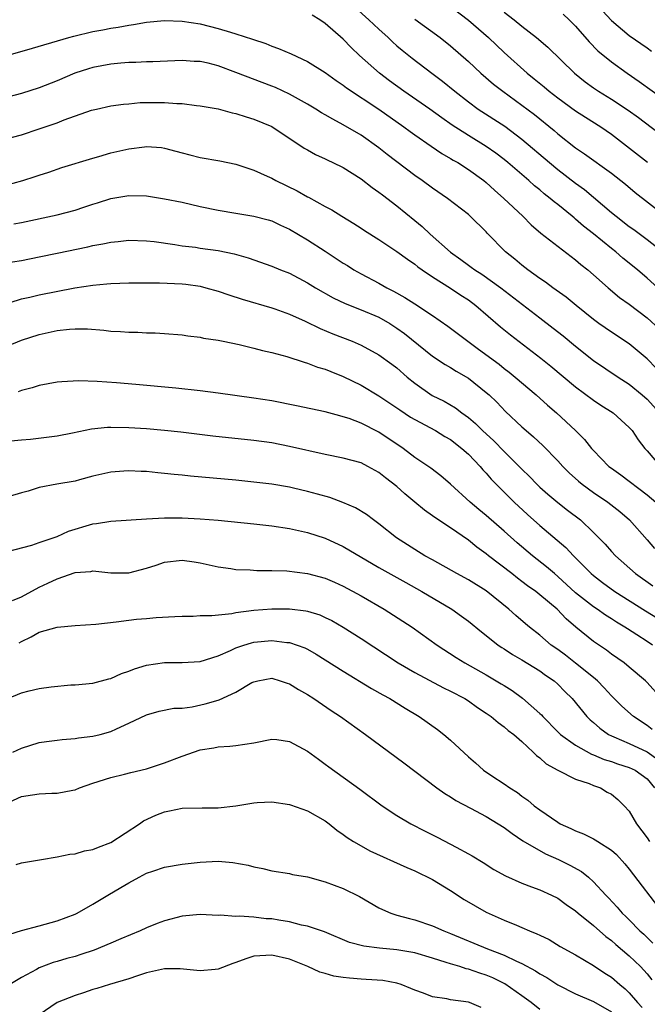
# Model space of a CAD drawing. Units: inches. Extents: x 2655000 to 2658000, y 1554000 to 1557000.
# Drawn here: x 2656051 to 2656121, y 1554213 to 1554323 of the extents above; entities that cross this region are included whole.
import ezdxf

# ---------------------------------------------------------------- set-up
doc = ezdxf.new("R2010")
doc.units = ezdxf.units.IN
doc.header["$MEASUREMENT"] = 0
doc.layers.add('LD26551554_2ft', color=252, linetype='Continuous')

msp = doc.modelspace()

# ---------------------------------------------------------------- linework, layer by layer
at = {"layer": 'LD26551554_2ft'}
for points, elevation in [([(2656099, 1554324.46), (2656101, 1554322.93), (2656103.24, 1554321), (2656105, 1554319.33), (2656107.58, 1554317), (2656108.38, 1554316.38), (2656109.47, 1554315.48), (2656110.03, 1554315), (2656111, 1554314.25), (2656113, 1554312.81), (2656114.09, 1554312.09), (2656115.83, 1554311), (2656117, 1554310.19), (2656121.04, 1554307.04)], 8544), ([(2656123, 1554292.25), (2656121, 1554294.06), (2656119.91, 1554295), (2656118.3, 1554296.3), (2656117.5, 1554297), (2656117, 1554297.38), (2656115, 1554299.02), (2656113.89, 1554299.89), (2656113, 1554300.68), (2656112.82, 1554300.82), (2656112.61, 1554301), (2656111, 1554302.31), (2656110.6, 1554302.6), (2656110.16, 1554303), (2656109.5, 1554303.5), (2656109, 1554303.94), (2656108.41, 1554304.41), (2656107.76, 1554305), (2656105.42, 1554307), (2656105, 1554307.34), (2656104.06, 1554308.06), (2656103, 1554308.8), (2656101, 1554310.03), (2656099.2, 1554311.2), (2656098.02, 1554312.02), (2656096.68, 1554313), (2656093.79, 1554315), (2656092.17, 1554316.17), (2656091.06, 1554317), (2656088.84, 1554319), (2656087.9, 1554319.9), (2656087, 1554320.82), (2656085, 1554322.58), (2656084.37, 1554323), (2656083.52, 1554323.52)], 8550), ([(2656088.35, 1554324.35), (2656089.88, 1554323), (2656091, 1554321.93), (2656092.02, 1554321), (2656092.52, 1554320.52), (2656093, 1554320.09), (2656093.59, 1554319.59), (2656094.7, 1554318.7), (2656096.91, 1554317), (2656098.11, 1554316.11), (2656099.47, 1554315), (2656101, 1554313.81), (2656102.1, 1554313), (2656105.07, 1554311.07), (2656107, 1554309.62), (2656110.08, 1554307), (2656111, 1554306.24), (2656113, 1554304.71), (2656113.98, 1554303.98), (2656117, 1554301.42), (2656117.52, 1554301), (2656119, 1554299.86), (2656119.5, 1554299.5), (2656121, 1554298.38), (2656122.9, 1554296.9)], 8548), ([(2656105, 1554323.83), (2656106.12, 1554323), (2656107, 1554322.27), (2656108.63, 1554321), (2656109.91, 1554319.91), (2656112.86, 1554317), (2656114.06, 1554316.06), (2656115, 1554315.37), (2656115.55, 1554315), (2656117, 1554314.11), (2656118.87, 1554312.87), (2656120.04, 1554312.04), (2656123, 1554309.77)], 8542), ([(2656111.62, 1554323.62), (2656112.28, 1554323), (2656113, 1554322.28), (2656114.5, 1554320.51), (2656115.5, 1554319.5), (2656117, 1554318.27), (2656118.77, 1554317), (2656120.1, 1554316.1), (2656123, 1554314)], 8540), ([(2656116.01, 1554324.01), (2656117, 1554322.92), (2656119, 1554321.24), (2656121, 1554319.84), (2656121.48, 1554319.48)], 8538), ([(2656047, 1554318.33), (2656051.62, 1554319.62), (2656056.3, 1554321), (2656056.85, 1554321.15), (2656059, 1554321.67), (2656060.12, 1554321.88), (2656061, 1554322.07), (2656061.82, 1554322.18), (2656063, 1554322.4), (2656063.53, 1554322.47), (2656065, 1554322.72), (2656067, 1554322.91), (2656069, 1554322.84), (2656071, 1554322.52), (2656073, 1554322.03), (2656074.41, 1554321.59), (2656075, 1554321.43), (2656076.84, 1554320.84), (2656078.33, 1554320.33), (2656079, 1554320.05), (2656079.78, 1554319.78), (2656081.18, 1554319.18), (2656083, 1554318.33), (2656085, 1554317.08), (2656086.2, 1554316.2), (2656087, 1554315.68), (2656087.38, 1554315.38), (2656091, 1554312.99), (2656093.8, 1554311), (2656094.48, 1554310.48), (2656095, 1554310.1), (2656096.83, 1554308.83), (2656098.02, 1554308.02), (2656099, 1554307.48), (2656099.29, 1554307.29), (2656099.81, 1554307), (2656101, 1554306.25), (2656102.72, 1554305), (2656103, 1554304.77), (2656103.92, 1554303.92), (2656104.98, 1554303), (2656107.08, 1554301), (2656108.03, 1554300.03), (2656109.11, 1554299.11), (2656112.5, 1554296.5), (2656113, 1554296.13), (2656113.59, 1554295.59), (2656114.36, 1554295), (2656115, 1554294.45), (2656116.63, 1554293), (2656117.92, 1554291.92), (2656119, 1554291.15), (2656121, 1554289.63), (2656122.37, 1554288.37)], 8552), ([(2656095, 1554323.07), (2656097.84, 1554321), (2656099, 1554320.09), (2656101, 1554318.33), (2656102.41, 1554317), (2656103.8, 1554315.8), (2656104.84, 1554315), (2656107, 1554313.45), (2656108.39, 1554312.39), (2656110.59, 1554310.59), (2656111, 1554310.21), (2656113, 1554308.64), (2656114, 1554308), (2656117, 1554305.82), (2656118.58, 1554304.58), (2656119.67, 1554303.67), (2656122.64, 1554301.36)], 8546), ([(2656122, 1554284), (2656121, 1554285.05), (2656119, 1554286.71), (2656117, 1554288.01), (2656115.59, 1554289), (2656115, 1554289.44), (2656113.05, 1554291), (2656111.93, 1554291.93), (2656110.44, 1554293), (2656109.63, 1554293.63), (2656109, 1554294.04), (2656107.66, 1554295), (2656107, 1554295.51), (2656106.19, 1554296.19), (2656105.16, 1554297), (2656103.11, 1554299.11), (2656103, 1554299.25), (2656101.22, 1554301), (2656101, 1554301.19), (2656098.67, 1554303), (2656097, 1554304.14), (2656095.83, 1554305), (2656095, 1554305.57), (2656091.92, 1554307.92), (2656091, 1554308.65), (2656089, 1554310.06), (2656087, 1554311.25), (2656085.85, 1554311.85), (2656085, 1554312.36), (2656084.59, 1554312.59), (2656083.94, 1554313), (2656083, 1554313.55), (2656081, 1554314.66), (2656079.41, 1554315.41), (2656079, 1554315.57), (2656075, 1554317.1), (2656073, 1554317.82), (2656071.88, 1554318.12), (2656071, 1554318.33), (2656070.34, 1554318.34), (2656069, 1554318.45), (2656065.72, 1554318.28), (2656065, 1554318.28), (2656063.8, 1554318.2), (2656063, 1554318.2), (2656062.14, 1554318.14), (2656061, 1554318.01), (2656059, 1554317.65), (2656058.49, 1554317.51), (2656056.98, 1554317.02), (2656055, 1554316.16), (2656053, 1554315.36), (2656051, 1554314.74), (2656047, 1554313.68)], 8554), ([(2656049, 1554309.59), (2656051, 1554310.13), (2656053, 1554310.78), (2656055, 1554311.47), (2656055.78, 1554311.78), (2656058.86, 1554312.86), (2656059.42, 1554313), (2656061, 1554313.36), (2656062.44, 1554313.56), (2656063, 1554313.6), (2656064.27, 1554313.73), (2656066.26, 1554313.74), (2656067, 1554313.74), (2656068.39, 1554313.61), (2656069, 1554313.62), (2656070.6, 1554313.4), (2656071, 1554313.37), (2656073, 1554313.01), (2656074.59, 1554312.59), (2656075, 1554312.51), (2656076.13, 1554312.13), (2656077, 1554311.88), (2656079, 1554311.04), (2656082.64, 1554308.63), (2656083, 1554308.42), (2656083.9, 1554307.9), (2656085, 1554307.41), (2656085.27, 1554307.27), (2656085.85, 1554307), (2656087, 1554306.45), (2656089, 1554305.2), (2656090.23, 1554304.23), (2656091, 1554303.69), (2656091.38, 1554303.38), (2656093, 1554302.16), (2656095, 1554300.54), (2656095.84, 1554299.84), (2656096.72, 1554299), (2656098.99, 1554296.99), (2656100.16, 1554296.16), (2656101, 1554295.52), (2656101.31, 1554295.31), (2656101.71, 1554295), (2656102.5, 1554294.5), (2656104.65, 1554293), (2656109, 1554289.62), (2656110.49, 1554288.49), (2656111.61, 1554287.61), (2656113, 1554286.46), (2656115, 1554284.87), (2656117.76, 1554283), (2656119, 1554282.21), (2656120.46, 1554281), (2656121, 1554280.52), (2656122.38, 1554279)], 8556), ([(2656049, 1554304.39), (2656051.17, 1554305), (2656052.55, 1554305.45), (2656053, 1554305.61), (2656054.06, 1554305.94), (2656055.54, 1554306.46), (2656059, 1554307.5), (2656059.68, 1554307.68), (2656061, 1554308.08), (2656063, 1554308.54), (2656064.78, 1554308.78), (2656065, 1554308.79), (2656066.68, 1554308.68), (2656067, 1554308.63), (2656068.27, 1554308.28), (2656069, 1554308.1), (2656069.86, 1554307.86), (2656071, 1554307.59), (2656073.2, 1554307.2), (2656075, 1554306.82), (2656077, 1554306.14), (2656078.5, 1554305.5), (2656079, 1554305.26), (2656079.48, 1554305), (2656081.84, 1554303.84), (2656083, 1554303.19), (2656083.13, 1554303.13), (2656085, 1554302.09), (2656085.71, 1554301.71), (2656086.83, 1554301), (2656088.18, 1554300.18), (2656089, 1554299.66), (2656089.39, 1554299.39), (2656091, 1554298.4), (2656093, 1554297.07), (2656094.18, 1554296.18), (2656095, 1554295.63), (2656095.35, 1554295.35), (2656095.83, 1554295), (2656097, 1554294.21), (2656099, 1554292.96), (2656100.17, 1554292.17), (2656101, 1554291.63), (2656101.85, 1554291), (2656104.61, 1554288.61), (2656105.72, 1554287.72), (2656109.12, 1554285.12), (2656110.22, 1554284.22), (2656113, 1554281.9), (2656115, 1554280.4), (2656115.84, 1554279.84), (2656117.19, 1554279), (2656119, 1554277.36), (2656119.31, 1554277), (2656119.98, 1554275.98), (2656120.76, 1554275), (2656121, 1554274.75), (2656122.51, 1554273)], 8558), ([(2656050.14, 1554300.14), (2656051, 1554300.31), (2656055, 1554301.16), (2656057, 1554301.68), (2656058, 1554302), (2656059, 1554302.34), (2656059.51, 1554302.49), (2656061, 1554302.99), (2656063, 1554303.34), (2656065, 1554303.29), (2656067, 1554302.96), (2656069, 1554302.56), (2656071, 1554302.1), (2656073, 1554301.67), (2656075, 1554301.33), (2656077, 1554301.01), (2656078.6, 1554300.6), (2656079, 1554300.48), (2656080, 1554300), (2656081, 1554299.55), (2656083, 1554298.36), (2656085, 1554297.08), (2656087, 1554295.75), (2656087.47, 1554295.47), (2656088.2, 1554295), (2656089, 1554294.54), (2656091, 1554293.5), (2656091.88, 1554293), (2656092.63, 1554292.63), (2656093.91, 1554291.91), (2656095, 1554291.18), (2656097, 1554289.88), (2656098.71, 1554288.71), (2656100.93, 1554287), (2656102.13, 1554286.13), (2656104.43, 1554284.43), (2656105, 1554283.96), (2656105.55, 1554283.55), (2656106.22, 1554283), (2656108.6, 1554281), (2656109.87, 1554279.87), (2656110.88, 1554279), (2656113, 1554277), (2656114, 1554276), (2656114.79, 1554275), (2656115, 1554274.76), (2656116.73, 1554273), (2656117, 1554272.79), (2656118.06, 1554272.06), (2656121, 1554269.83), (2656121.96, 1554269)], 8560), ([(2656049, 1554295.73), (2656051, 1554296.06), (2656053, 1554296.45), (2656055, 1554296.86), (2656058.42, 1554297.58), (2656059, 1554297.72), (2656060.1, 1554297.9), (2656061, 1554298.11), (2656061.83, 1554298.17), (2656063, 1554298.31), (2656065, 1554298.26), (2656065.84, 1554298.16), (2656068.15, 1554297.85), (2656069, 1554297.69), (2656070.47, 1554297.53), (2656071, 1554297.44), (2656073, 1554297.18), (2656074.81, 1554296.81), (2656076.35, 1554296.35), (2656079, 1554295.4), (2656079.98, 1554295), (2656081, 1554294.61), (2656083, 1554293.56), (2656083.89, 1554293), (2656085.87, 1554291.87), (2656087.22, 1554291.22), (2656089, 1554290.53), (2656091, 1554289.69), (2656092.2, 1554289), (2656093, 1554288.49), (2656093.86, 1554287.86), (2656097, 1554285.33), (2656098.39, 1554284.39), (2656099, 1554284.06), (2656099.65, 1554283.65), (2656101, 1554282.87), (2656103, 1554281.28), (2656103.32, 1554281), (2656104.17, 1554280.17), (2656105.15, 1554279.15), (2656107, 1554277.41), (2656107.47, 1554277), (2656108.3, 1554276.3), (2656109.33, 1554275.33), (2656111, 1554273.63), (2656111.56, 1554273), (2656112.28, 1554272.28), (2656113.34, 1554271.34), (2656113.75, 1554271), (2656115, 1554270.08), (2656116.6, 1554269), (2656117.94, 1554267.94), (2656119.02, 1554267.02), (2656121, 1554264.77), (2656121.81, 1554263.81)], 8562), ([(2656047.41, 1554290.59), (2656051, 1554291.75), (2656051.95, 1554291.95), (2656053, 1554292.22), (2656056.98, 1554292.98), (2656059, 1554293.3), (2656060.57, 1554293.43), (2656061, 1554293.49), (2656063, 1554293.54), (2656064.45, 1554293.55), (2656065, 1554293.53), (2656066.46, 1554293.54), (2656069, 1554293.42), (2656069.38, 1554293.38), (2656071, 1554293.16), (2656071.64, 1554293), (2656073, 1554292.62), (2656074.19, 1554292.19), (2656075.7, 1554291.7), (2656079, 1554290.76), (2656079.36, 1554290.64), (2656081, 1554290.04), (2656082.75, 1554289.25), (2656084.43, 1554288.43), (2656085.84, 1554287.84), (2656088.02, 1554287), (2656089, 1554286.58), (2656091, 1554285.5), (2656092.45, 1554284.45), (2656093, 1554284.03), (2656094.17, 1554283), (2656095, 1554282.32), (2656096.95, 1554280.95), (2656098.29, 1554280.29), (2656099.56, 1554279.56), (2656100.27, 1554279), (2656101, 1554278.48), (2656101.8, 1554277.8), (2656102.58, 1554277), (2656103.85, 1554275.85), (2656105, 1554274.67), (2656106.68, 1554273), (2656107, 1554272.67), (2656107.85, 1554271.85), (2656108.66, 1554271), (2656109, 1554270.67), (2656109.89, 1554269.89), (2656111, 1554268.96), (2656112.11, 1554268.11), (2656113.54, 1554267), (2656115, 1554265.61), (2656116.3, 1554264.3), (2656117, 1554263.49), (2656117.46, 1554263), (2656119.7, 1554261), (2656121.64, 1554259.64)], 8564), ([(2656049.49, 1554286.51), (2656051, 1554287.11), (2656053, 1554287.77), (2656055, 1554288.22), (2656056.37, 1554288.37), (2656057, 1554288.41), (2656058.39, 1554288.39), (2656060.24, 1554288.24), (2656061, 1554288.12), (2656062.09, 1554288.09), (2656063, 1554288.01), (2656064.02, 1554288.02), (2656065, 1554287.96), (2656065.95, 1554287.95), (2656067, 1554287.89), (2656069, 1554287.72), (2656069.61, 1554287.61), (2656071, 1554287.45), (2656071.36, 1554287.36), (2656073, 1554287.12), (2656073.57, 1554287), (2656075.37, 1554286.63), (2656077, 1554286.24), (2656077.98, 1554285.98), (2656079, 1554285.75), (2656080.7, 1554285.3), (2656082.65, 1554284.65), (2656083, 1554284.57), (2656084.12, 1554284.12), (2656085, 1554283.88), (2656085.61, 1554283.61), (2656087, 1554283.07), (2656089, 1554282.08), (2656091, 1554280.88), (2656093, 1554279.55), (2656093.32, 1554279.32), (2656094.52, 1554278.52), (2656095, 1554278.24), (2656097.32, 1554277), (2656098.36, 1554276.36), (2656099, 1554276), (2656100.29, 1554275), (2656101, 1554274.36), (2656102.33, 1554273), (2656102.63, 1554272.63), (2656103, 1554272.25), (2656103.57, 1554271.57), (2656106.14, 1554269), (2656107.63, 1554267.63), (2656109, 1554266.39), (2656111.92, 1554263.92), (2656112.77, 1554263), (2656114.75, 1554261), (2656115, 1554260.78), (2656116.01, 1554260.01), (2656117.39, 1554259), (2656120.83, 1554256.83), (2656123.31, 1554255.31)], 8566), ([(2656121.59, 1554253), (2656121, 1554253.41), (2656119.84, 1554254.16), (2656118.8, 1554254.8), (2656118.52, 1554255), (2656117.56, 1554255.56), (2656117, 1554255.94), (2656116.34, 1554256.34), (2656115.41, 1554257), (2656115, 1554257.27), (2656113, 1554258.83), (2656111, 1554260.69), (2656110.63, 1554261), (2656109.76, 1554261.76), (2656108.19, 1554263), (2656106.46, 1554264.46), (2656105, 1554265.75), (2656103, 1554267.49), (2656102.17, 1554268.17), (2656101.19, 1554269), (2656099, 1554271.01), (2656097.93, 1554271.93), (2656096.81, 1554272.81), (2656095, 1554274), (2656093.7, 1554275), (2656091, 1554276.82), (2656089, 1554277.83), (2656087.65, 1554278.35), (2656087, 1554278.56), (2656086.64, 1554278.64), (2656085, 1554279.1), (2656081.79, 1554279.79), (2656079, 1554280.32), (2656077, 1554280.64), (2656073, 1554281.19), (2656071, 1554281.45), (2656068.26, 1554281.74), (2656063.82, 1554282.18), (2656061.63, 1554282.37), (2656059.49, 1554282.51), (2656057.44, 1554282.56), (2656055.52, 1554282.48), (2656055, 1554282.43), (2656053, 1554282.07), (2656052.19, 1554281.81), (2656051, 1554281.48), (2656050.65, 1554281.35)], 8568), ([(2656122.6, 1554247), (2656121, 1554248.81), (2656120.8, 1554249), (2656119, 1554250.54), (2656118.43, 1554251), (2656117, 1554251.99), (2656116.44, 1554252.44), (2656115, 1554253.41), (2656113.02, 1554255.02), (2656111.93, 1554255.93), (2656110.92, 1554257), (2656109, 1554258.64), (2656108.54, 1554259), (2656107.63, 1554259.63), (2656107, 1554260.12), (2656106.49, 1554260.49), (2656105.85, 1554261), (2656103.27, 1554263), (2656103, 1554263.22), (2656101.95, 1554263.95), (2656101, 1554264.75), (2656099, 1554266.12), (2656097.26, 1554267.26), (2656097, 1554267.46), (2656096.1, 1554268.1), (2656095.03, 1554269), (2656093.91, 1554269.91), (2656093, 1554270.73), (2656091.72, 1554271.72), (2656091, 1554272.32), (2656089.75, 1554273), (2656089, 1554273.38), (2656087, 1554273.91), (2656085, 1554274.32), (2656081, 1554275.24), (2656079, 1554275.62), (2656077, 1554275.9), (2656072.4, 1554276.4), (2656068.84, 1554276.84), (2656067, 1554277.02), (2656065, 1554277.19), (2656063, 1554277.32), (2656061, 1554277.37), (2656060.65, 1554277.35), (2656058.83, 1554277.17), (2656056.72, 1554276.72), (2656055, 1554276.37), (2656052.02, 1554276.02), (2656051, 1554275.95), (2656049.83, 1554275.83)], 8570), ([(2656121.56, 1554243.56), (2656121, 1554244), (2656119.48, 1554245), (2656118.16, 1554246.16), (2656117, 1554247.32), (2656116.2, 1554248.2), (2656115.43, 1554249), (2656115, 1554249.37), (2656113, 1554250.99), (2656111.86, 1554251.86), (2656111, 1554252.5), (2656110.28, 1554253), (2656109, 1554254.1), (2656107.84, 1554255), (2656107.39, 1554255.39), (2656106.31, 1554256.31), (2656105.54, 1554257), (2656103, 1554259.07), (2656101, 1554260.3), (2656099.7, 1554261), (2656097, 1554262.53), (2656096.13, 1554263), (2656095, 1554263.69), (2656092.96, 1554265), (2656091, 1554266.56), (2656090.38, 1554267), (2656089.6, 1554267.6), (2656088.37, 1554268.37), (2656086.97, 1554268.97), (2656085.51, 1554269.51), (2656084.12, 1554269.88), (2656083, 1554270.2), (2656081.44, 1554270.56), (2656081, 1554270.66), (2656079, 1554271), (2656077, 1554271.25), (2656075, 1554271.45), (2656069.91, 1554271.91), (2656069, 1554272.01), (2656068.09, 1554272.09), (2656067, 1554272.22), (2656066.27, 1554272.27), (2656065, 1554272.41), (2656064.41, 1554272.41), (2656063, 1554272.51), (2656062.45, 1554272.45), (2656061, 1554272.37), (2656059, 1554271.89), (2656057.5, 1554271.5), (2656057, 1554271.35), (2656054.97, 1554271), (2656053, 1554270.63), (2656051.77, 1554270.23), (2656051, 1554270.03), (2656049.64, 1554269.64)], 8572), ([(2656049.46, 1554263.46), (2656052.18, 1554264.18), (2656053, 1554264.48), (2656054.56, 1554265), (2656054.88, 1554265.12), (2656055, 1554265.15), (2656056.26, 1554265.74), (2656059, 1554266.58), (2656059.4, 1554266.6), (2656061, 1554266.88), (2656065, 1554267.13), (2656067, 1554267.23), (2656069, 1554267.23), (2656071, 1554267.14), (2656073, 1554266.99), (2656077, 1554266.58), (2656079, 1554266.34), (2656081, 1554266.04), (2656083, 1554265.61), (2656085, 1554264.98), (2656087, 1554264.05), (2656091, 1554261.69), (2656093.99, 1554259.99), (2656095.8, 1554259), (2656099.15, 1554257), (2656100.24, 1554256.24), (2656101, 1554255.67), (2656102.47, 1554254.47), (2656103, 1554254.07), (2656104.33, 1554253), (2656104.73, 1554252.73), (2656105, 1554252.56), (2656105.93, 1554251.93), (2656107, 1554251.33), (2656109, 1554250.1), (2656109.64, 1554249.64), (2656110.59, 1554249), (2656111, 1554248.62), (2656111.8, 1554247.8), (2656112.62, 1554247), (2656114.26, 1554245), (2656114.64, 1554244.64), (2656115, 1554244.34), (2656115.7, 1554243.7), (2656116.68, 1554243), (2656117, 1554242.83), (2656117.27, 1554242.73), (2656119, 1554241.98), (2656121, 1554241.03), (2656122.18, 1554240.18)], 8574), ([(2656050.02, 1554257.98), (2656051, 1554258.41), (2656053, 1554259.48), (2656053.94, 1554259.94), (2656055, 1554260.43), (2656057, 1554261.12), (2656058.76, 1554261.24), (2656059, 1554261.3), (2656061, 1554261.09), (2656063, 1554261.1), (2656065, 1554261.6), (2656066.06, 1554261.94), (2656067, 1554262.27), (2656069, 1554262.52), (2656070.33, 1554262.33), (2656071, 1554262.22), (2656073, 1554261.75), (2656074.44, 1554261.56), (2656075, 1554261.47), (2656076.58, 1554261.42), (2656077.35, 1554261.35), (2656079, 1554261.35), (2656080.71, 1554261.29), (2656083, 1554261), (2656085, 1554260.47), (2656086.03, 1554260.03), (2656087, 1554259.6), (2656089, 1554258.51), (2656091.57, 1554257), (2656093.67, 1554255.67), (2656094.7, 1554255), (2656097.5, 1554253), (2656099.62, 1554251.62), (2656100.62, 1554251), (2656103, 1554249.67), (2656104.67, 1554248.67), (2656105, 1554248.46), (2656105.91, 1554247.91), (2656107.07, 1554247.07), (2656109, 1554245.35), (2656109.18, 1554245.18), (2656109.32, 1554245), (2656111, 1554243.28), (2656111.3, 1554243), (2656113, 1554241.79), (2656114.79, 1554240.79), (2656115, 1554240.72), (2656116.2, 1554240.2), (2656117, 1554239.95), (2656117.7, 1554239.7), (2656119, 1554239.3), (2656119.65, 1554239), (2656121, 1554238.02), (2656121.83, 1554237)], 8576), ([(2656050.76, 1554253.24), (2656051, 1554253.39), (2656052.09, 1554253.91), (2656053, 1554254.43), (2656055, 1554254.99), (2656057, 1554255.17), (2656059.34, 1554255.34), (2656061.59, 1554255.59), (2656063, 1554255.78), (2656063.89, 1554255.89), (2656065, 1554255.99), (2656066.07, 1554256.08), (2656068.18, 1554256.18), (2656069, 1554256.24), (2656070.23, 1554256.23), (2656071, 1554256.3), (2656072.3, 1554256.3), (2656074.54, 1554256.54), (2656075, 1554256.63), (2656077, 1554256.89), (2656079, 1554257.05), (2656081, 1554257.05), (2656082.83, 1554256.83), (2656083, 1554256.79), (2656084.37, 1554256.37), (2656085, 1554256.09), (2656085.73, 1554255.73), (2656087.01, 1554255), (2656089, 1554253.73), (2656093.14, 1554251), (2656095, 1554249.94), (2656098.22, 1554248.22), (2656099, 1554247.83), (2656100.61, 1554247), (2656101, 1554246.75), (2656102.02, 1554246.02), (2656103, 1554245.39), (2656103.56, 1554245), (2656104.32, 1554244.32), (2656105, 1554243.86), (2656105.45, 1554243.45), (2656106.08, 1554243), (2656107, 1554242.2), (2656108.27, 1554241), (2656108.62, 1554240.62), (2656109, 1554240.36), (2656109.69, 1554239.69), (2656111, 1554238.98), (2656113, 1554237.97), (2656114.51, 1554237.49), (2656115, 1554237.28), (2656115.78, 1554237), (2656116.54, 1554236.54), (2656117, 1554236.29), (2656117.71, 1554235.71), (2656118.45, 1554235), (2656119, 1554234.41), (2656119.83, 1554233), (2656121, 1554231.41), (2656121.25, 1554231)], 8578), ([(2656049.48, 1554247), (2656051, 1554247.64), (2656051.87, 1554247.87), (2656053, 1554248.12), (2656054.34, 1554248.34), (2656056.53, 1554248.53), (2656057, 1554248.55), (2656059, 1554248.74), (2656060.77, 1554249.22), (2656061, 1554249.26), (2656062.18, 1554249.82), (2656063, 1554250.07), (2656063.65, 1554250.35), (2656065, 1554250.76), (2656067, 1554251.04), (2656069, 1554251.03), (2656071, 1554251.17), (2656073, 1554251.81), (2656074.4, 1554252.4), (2656075, 1554252.7), (2656075.87, 1554253), (2656076.74, 1554253.26), (2656077, 1554253.31), (2656079, 1554253.5), (2656080.71, 1554253.28), (2656081, 1554253.27), (2656081.84, 1554253), (2656082.69, 1554252.69), (2656083, 1554252.53), (2656083.99, 1554251.99), (2656087, 1554250.07), (2656090.15, 1554248.15), (2656091.43, 1554247.43), (2656092.23, 1554247), (2656093.94, 1554245.94), (2656095.51, 1554245), (2656097.54, 1554243.54), (2656098.25, 1554243), (2656099, 1554242.37), (2656101, 1554240.5), (2656101.81, 1554239.81), (2656102.7, 1554239), (2656103.64, 1554238.36), (2656105, 1554237.47), (2656105.65, 1554237), (2656106.49, 1554236.49), (2656107, 1554236.1), (2656107.65, 1554235.65), (2656108.38, 1554235), (2656109, 1554234.55), (2656111, 1554233.17), (2656111.29, 1554233), (2656112.46, 1554232.46), (2656113, 1554232.19), (2656113.88, 1554231.88), (2656115, 1554231.29), (2656115.2, 1554231.2), (2656115.48, 1554231), (2656117, 1554230.03), (2656117.56, 1554229.56), (2656118.52, 1554228.52), (2656119, 1554227.92), (2656122.76, 1554223)], 8580), ([(2656050.06, 1554241), (2656051, 1554241.47), (2656053, 1554242.08), (2656053.79, 1554242.21), (2656055, 1554242.35), (2656055.56, 1554242.44), (2656057, 1554242.53), (2656057.39, 1554242.61), (2656059, 1554242.81), (2656059.8, 1554243), (2656061, 1554243.33), (2656061.63, 1554243.63), (2656063, 1554244.24), (2656065, 1554245.19), (2656066.4, 1554245.6), (2656068.07, 1554245.93), (2656069, 1554245.95), (2656070.1, 1554246.1), (2656071.57, 1554246.43), (2656073, 1554246.83), (2656073.14, 1554246.86), (2656075, 1554247.73), (2656076.79, 1554248.79), (2656077, 1554248.9), (2656077.45, 1554249), (2656079, 1554249.28), (2656079.96, 1554249), (2656080.73, 1554248.73), (2656081, 1554248.65), (2656082.01, 1554248.01), (2656083, 1554247.45), (2656083.7, 1554247), (2656085.66, 1554245.66), (2656086.69, 1554245), (2656089.48, 1554243), (2656093.8, 1554239.8), (2656097.49, 1554237), (2656098.37, 1554236.37), (2656099, 1554236.01), (2656099.6, 1554235.6), (2656101.25, 1554234.75), (2656103, 1554233.82), (2656104.35, 1554233), (2656105, 1554232.57), (2656105.89, 1554231.89), (2656107.09, 1554231.09), (2656109.62, 1554229.62), (2656111.1, 1554229), (2656112.37, 1554228.37), (2656113.64, 1554227.64), (2656114.44, 1554227), (2656115, 1554226.5), (2656116.38, 1554225), (2656116.69, 1554224.69), (2656117.66, 1554223.66), (2656118.21, 1554223), (2656118.62, 1554222.62), (2656119, 1554222.24), (2656120.2, 1554221), (2656120.62, 1554220.62), (2656121.64, 1554219.64)], 8582), ([(2656049.23, 1554235.23), (2656051, 1554236.05), (2656052.25, 1554236.25), (2656053, 1554236.35), (2656054.41, 1554236.41), (2656055, 1554236.41), (2656056.77, 1554236.77), (2656057, 1554236.8), (2656057.49, 1554237), (2656059, 1554237.54), (2656061, 1554238.19), (2656062.54, 1554238.54), (2656063.26, 1554238.74), (2656065, 1554239.15), (2656067, 1554239.81), (2656069, 1554240.57), (2656071, 1554241.26), (2656072.51, 1554241.49), (2656073, 1554241.62), (2656074.32, 1554241.68), (2656075, 1554241.74), (2656077, 1554242.07), (2656079, 1554242.48), (2656079.59, 1554242.41), (2656081, 1554242.2), (2656083, 1554241.12), (2656084.22, 1554240.22), (2656085, 1554239.68), (2656085.38, 1554239.38), (2656088.86, 1554236.86), (2656091.36, 1554235), (2656093, 1554233.92), (2656094.55, 1554233), (2656096.17, 1554232.17), (2656097.51, 1554231.51), (2656099, 1554230.72), (2656099.64, 1554230.36), (2656101, 1554229.63), (2656101.41, 1554229.41), (2656102.65, 1554228.65), (2656103.86, 1554227.86), (2656105.15, 1554227.15), (2656107, 1554226.33), (2656108.05, 1554225.95), (2656109, 1554225.59), (2656110.32, 1554225), (2656111, 1554224.66), (2656111.96, 1554223.96), (2656113, 1554223.26), (2656113.29, 1554223), (2656115, 1554221.61), (2656116.37, 1554220.37), (2656117, 1554219.94), (2656117.49, 1554219.49), (2656119, 1554218.22), (2656120.26, 1554217), (2656120.62, 1554216.62), (2656121, 1554216.19), (2656121.54, 1554215.54)], 8584), ([(2656050.42, 1554228.42), (2656051, 1554228.61), (2656053.24, 1554229), (2656055, 1554229.28), (2656056.42, 1554229.58), (2656057, 1554229.64), (2656058.05, 1554229.95), (2656059, 1554230.11), (2656059.61, 1554230.39), (2656061, 1554230.9), (2656064.22, 1554233), (2656064.67, 1554233.33), (2656066.04, 1554233.96), (2656067, 1554234.33), (2656067.57, 1554234.43), (2656069, 1554234.73), (2656071.22, 1554234.78), (2656073, 1554234.79), (2656075, 1554235), (2656077, 1554235.32), (2656077.37, 1554235.37), (2656079, 1554235.46), (2656081, 1554235.17), (2656081.12, 1554235.12), (2656083, 1554234.46), (2656085, 1554233.31), (2656085.42, 1554233), (2656086.28, 1554232.28), (2656087, 1554231.78), (2656087.44, 1554231.44), (2656088.14, 1554231), (2656089, 1554230.51), (2656089.98, 1554229.98), (2656094.1, 1554228.1), (2656095, 1554227.72), (2656097, 1554226.75), (2656099, 1554225.53), (2656100.53, 1554224.53), (2656103, 1554223.11), (2656105, 1554222.21), (2656106.37, 1554221.63), (2656107, 1554221.39), (2656107.85, 1554221), (2656108.68, 1554220.68), (2656109, 1554220.51), (2656110.03, 1554220.03), (2656111.27, 1554219.27), (2656113, 1554218.32), (2656115, 1554217.12), (2656116.28, 1554216.28), (2656117, 1554215.83), (2656117.94, 1554215), (2656118.53, 1554214.53), (2656119, 1554214.07), (2656119.92, 1554213), (2656120.44, 1554212.44)], 8586), ([(2656049, 1554220.42), (2656051, 1554221.04), (2656053, 1554221.56), (2656055, 1554222.14), (2656057, 1554222.89), (2656057.24, 1554223), (2656059, 1554223.99), (2656060.68, 1554225), (2656062.14, 1554225.86), (2656063, 1554226.39), (2656064.17, 1554227), (2656065, 1554227.45), (2656065.7, 1554227.7), (2656067, 1554228.12), (2656069, 1554228.48), (2656071, 1554228.71), (2656073, 1554228.79), (2656074.67, 1554228.67), (2656076.37, 1554228.37), (2656077, 1554228.19), (2656078, 1554228), (2656079, 1554227.74), (2656081, 1554227.43), (2656081.33, 1554227.33), (2656083, 1554227.05), (2656085, 1554226.5), (2656087, 1554225.74), (2656088.84, 1554224.84), (2656091, 1554223.6), (2656091.4, 1554223.4), (2656092.31, 1554223), (2656093, 1554222.78), (2656094.4, 1554222.4), (2656095, 1554222.26), (2656097, 1554221.58), (2656098.27, 1554221), (2656099, 1554220.73), (2656103.16, 1554219), (2656105, 1554218.3), (2656106.38, 1554217.62), (2656107, 1554217.36), (2656108.53, 1554216.53), (2656109, 1554216.19), (2656109.77, 1554215.77), (2656111, 1554214.98), (2656113, 1554213.96), (2656115, 1554213.09), (2656117, 1554211.94)], 8588), ([(2656109, 1554212.19), (2656108.04, 1554213), (2656107, 1554213.75), (2656105.07, 1554215.07), (2656103.74, 1554215.74), (2656103, 1554216.06), (2656102.27, 1554216.27), (2656101, 1554216.72), (2656100.76, 1554216.76), (2656100.03, 1554217), (2656099, 1554217.3), (2656098.53, 1554217.47), (2656097, 1554217.95), (2656095, 1554218.54), (2656093, 1554218.88), (2656091.06, 1554219.06), (2656089.29, 1554219.29), (2656087.72, 1554219.72), (2656084.89, 1554220.89), (2656083, 1554221.54), (2656082.34, 1554221.66), (2656081, 1554222.03), (2656079.79, 1554222.21), (2656079, 1554222.36), (2656078.37, 1554222.37), (2656077, 1554222.53), (2656075.35, 1554222.65), (2656075, 1554222.6), (2656073.25, 1554222.75), (2656073, 1554222.73), (2656071, 1554222.85), (2656069, 1554222.67), (2656067, 1554222.14), (2656066.17, 1554221.83), (2656065, 1554221.34), (2656064.27, 1554221), (2656062.12, 1554220.12), (2656061, 1554219.64), (2656059.14, 1554218.86), (2656057.65, 1554218.35), (2656057, 1554218.15), (2656056.09, 1554217.91), (2656055, 1554217.57), (2656054.54, 1554217.46), (2656053, 1554216.88), (2656052.7, 1554216.7), (2656051, 1554215.8), (2656049.72, 1554215)], 8590), ([(2656102.43, 1554212.43), (2656101.13, 1554213), (2656101, 1554213.04), (2656099, 1554213.3), (2656098.6, 1554213.4), (2656097, 1554213.62), (2656095.97, 1554214.03), (2656095, 1554214.36), (2656094.57, 1554214.57), (2656093.49, 1554215), (2656093, 1554215.15), (2656091.44, 1554215.44), (2656089.58, 1554215.58), (2656089, 1554215.61), (2656087.7, 1554215.7), (2656087, 1554215.79), (2656085.95, 1554215.95), (2656085, 1554216.23), (2656084.39, 1554216.39), (2656083.05, 1554217), (2656081, 1554217.82), (2656079, 1554218.3), (2656077, 1554218.16), (2656076.11, 1554217.89), (2656075, 1554217.45), (2656074.64, 1554217.36), (2656073, 1554216.72), (2656072.67, 1554216.67), (2656071, 1554216.52), (2656068.75, 1554216.75), (2656067, 1554216.74), (2656066.69, 1554216.69), (2656065, 1554216.3), (2656063.99, 1554215.99), (2656063, 1554215.65), (2656060.86, 1554215), (2656059.45, 1554214.55), (2656059, 1554214.43), (2656057.93, 1554214.07), (2656057, 1554213.78), (2656055, 1554212.99), (2656053, 1554211.62)], 8592)]:
    msp.add_lwpolyline(points, dxfattribs=dict(at, elevation=elevation))

doc.saveas('drawing.dxf')
